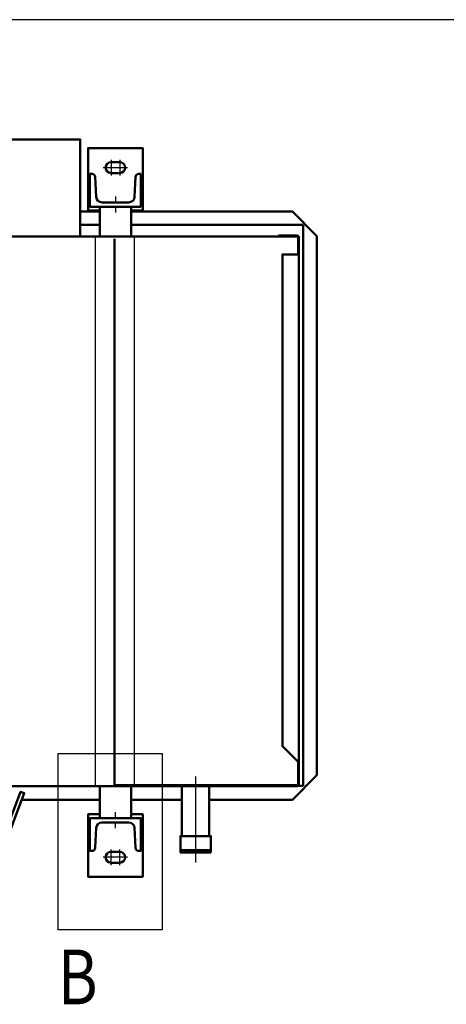
# Model space of a CAD drawing. Extents: x -4915 to 3047, y 394 to 5953.
# Drawn here: x -303 to 242, y 4694 to 5953 of the extents above; entities that cross this region are included whole.
import ezdxf
from ezdxf.lldxf.tags import DXFTag

# ---------------------------------------------------------------- set-up
doc = ezdxf.new("R2010")
doc.units = 0
doc.header["$MEASUREMENT"] = 0
for name, color, linetype in [('APPLE', 7, 'Continuous'), ('LE_HIDDEN1', 3, 'HIDDEN'), ('LE_MIDDLE', 7, 'Continuous'), ('TITLE', 7, 'Continuous'), ('TXT_ALL', 7, 'Continuous')]:
    doc.layers.add(name, color=color, linetype=linetype)
doc.layers.add('LE_NORM', color=7, linetype='Continuous', lineweight=50)
tags = doc.linetypes.add('DASHDOT', pattern=[8.5, 4, -2, 0.5, -2]).pattern_tags.tags
tags[10:11] = [DXFTag(74, 4), DXFTag(75, 0), DXFTag(340, '0'), DXFTag(46, 1.0), DXFTag(50, 0.0), DXFTag(44, 0.0), DXFTag(45, 0.0)]
tags[8:9] = [DXFTag(74, 4), DXFTag(75, 0), DXFTag(340, '0'), DXFTag(46, 1.0), DXFTag(50, 0.0), DXFTag(44, 0.0), DXFTag(45, 0.0)]
tags[6:7] = [DXFTag(74, 4), DXFTag(75, 0), DXFTag(340, '0'), DXFTag(46, 1.0), DXFTag(50, 0.0), DXFTag(44, 0.0), DXFTag(45, 0.0)]
tags[4:5] = [DXFTag(74, 4), DXFTag(75, 0), DXFTag(340, '0'), DXFTag(46, 1.0), DXFTag(50, 0.0), DXFTag(44, 0.0), DXFTag(45, 0.0)]
tags = doc.linetypes.add('HIDDEN', pattern=[7, 4, -3]).pattern_tags.tags
tags[6:7] = [DXFTag(74, 4), DXFTag(75, 0), DXFTag(340, '0'), DXFTag(46, 1.0), DXFTag(50, 0.0), DXFTag(44, 0.0), DXFTag(45, 0.0)]
tags[4:5] = [DXFTag(74, 4), DXFTag(75, 0), DXFTag(340, '0'), DXFTag(46, 1.0), DXFTag(50, 0.0), DXFTag(44, 0.0), DXFTag(45, 0.0)]
tags = doc.linetypes.add('STRICHPUNKT2', pattern=[18.5, 10, -4, 0.5, -4]).pattern_tags.tags
tags[10:11] = [DXFTag(74, 4), DXFTag(75, 0), DXFTag(340, '0'), DXFTag(46, 1.0), DXFTag(50, 0.0), DXFTag(44, 0.0), DXFTag(45, 0.0)]
tags[8:9] = [DXFTag(74, 4), DXFTag(75, 0), DXFTag(340, '0'), DXFTag(46, 1.0), DXFTag(50, 0.0), DXFTag(44, 0.0), DXFTag(45, 0.0)]
tags[6:7] = [DXFTag(74, 4), DXFTag(75, 0), DXFTag(340, '0'), DXFTag(46, 1.0), DXFTag(50, 0.0), DXFTag(44, 0.0), DXFTag(45, 0.0)]
tags[4:5] = [DXFTag(74, 4), DXFTag(75, 0), DXFTag(340, '0'), DXFTag(46, 1.0), DXFTag(50, 0.0), DXFTag(44, 0.0), DXFTag(45, 0.0)]

# ---------------------------------------------------------------- blocks, each defined once
blk = doc.blocks.new('THOR-T-32X____00001')
at = {"layer": 'APPLE', "color": 1, "linetype": 'STRICHPUNKT2'}
for p, q in [((-180.95, 5726.76), (-180.95, 5719.26)), ((-180.95, 5713.76), (-180.95, 5706.26)), ((-180.95, 4931.76), (-180.95, 4939.26)), ((-180.95, 4918.76), (-180.95, 4926.26))]:
    blk.add_line(p, q, dxfattribs=at)
for points in [[(-186.45, 5773.76), (-186.45, 5763.76), (-186.45, 5753.76)], [(-175.45, 5773.76), (-175.45, 5763.76), (-175.45, 5753.76)], [(-196.45, 5763.76), (-186.45, 5763.76), (-176.45, 5763.76), (-175.45, 5763.76), (-165.45, 5763.76)], [(-121.36, 5014.53), (-121.36, 4789.03), (-254.03, 4789.03), (-254.03, 5014.53), (-121.36, 5014.53)], [(-186.45, 4871.76), (-186.45, 4881.76), (-186.45, 4891.76)], [(-175.45, 4871.76), (-175.45, 4881.76), (-175.45, 4891.76)], [(-165.45, 4881.76), (-175.45, 4881.76), (-185.45, 4881.76), (-186.45, 4881.76), (-196.45, 4881.76)]]:
    blk.add_lwpolyline(points, dxfattribs=at)
at = {"layer": 'LE_HIDDEN1'}
for p, q in [((-206.95, 5675.76), (-206.95, 4972.82)), ((-156.95, 5675.76), (-156.95, 4972.82))]:
    blk.add_line(p, q, dxfattribs=at)
at = {"layer": 'LE_MIDDLE', "color": 2, "linetype": 'DASHDOT'}
blk.add_line((-78.44, 4985), (-78.44, 4875), dxfattribs=at)
at = {"layer": 'LE_NORM'}
for p, q in [((-225.95, 5675.76), (-225.95, 5799.74)), ((-200.95, 5707.69), (-225.95, 5707.69)), ((-200.95, 5713.76), (-200.95, 5675.76)), ((-160.95, 5675.76), (-160.95, 5713.76)), ((-200.95, 5690.49), (-225.95, 5690.49)), ((58.96, 5690.49), (-160.95, 5690.49)), ((58.96, 5690.49), (58.96, 4973.02)), ((-3589.45, 5675.76), (50.05, 5675.76)), ((-181.95, 4972.82), (-181.95, 5672.76)), ((50.05, 5675.76), (51.22, 5675.76)), ((76.66, 4986.76), (76.66, 5676.19)), ((52.11, 5652.76), (52.55, 5652.76)), ((53.55, 5003.76), (53.55, 5652.76)), ((36.55, 4972.82), (-3598.45, 4972.82)), ((-200.95, 4931.76), (-200.95, 4971.76)), ((50.65, 4973.76), (-181.95, 4973.76)), ((-160.95, 4972.82), (-160.95, 4931.76)), ((50.65, 4973.76), (51.22, 4973.76)), ((51.67, 4972.85), (51.65, 4972.82)), ((58.96, 4973.02), (52.23, 4973.02)), ((-300.63, 4955.26), (-200.95, 4955.26)), ((-95.94, 4955.26), (-160.95, 4955.26))]:
    blk.add_line(p, q, dxfattribs=at)
for points in [[(-935.95, 5799.74), (-225.95, 5799.74), (-225.95, 5799.6)], [(-200.95, 5708.76), (-215.95, 5708.76), (-215.95, 5788.76), (-145.95, 5788.76), (-145.95, 5708.76), (-160.95, 5708.76)], [(76.66, 5676.19), (45.16, 5707.69), (-160.95, 5707.69)], [(27.55, 5675.76), (27.55, 5676.76), (51.22, 5676.76)], [(53.55, 5674.43), (53.38, 5675.32), (52.87, 5676.08), (52.11, 5676.58), (51.22, 5676.76)], [(51.22, 5675.76), (51.73, 5675.66), (52.16, 5675.37), (52.45, 5674.94), (52.55, 5674.43)], [(53.55, 5674.43), (53.55, 5652.76), (52.55, 5652.76), (52.55, 5674.43)], [(52.11, 5652.76), (51.22, 5652.76), (32.55, 5652.76), (32.55, 5023.76), (52.55, 5003.76)], [(52.55, 4975.09), (52.55, 5003.76), (53.55, 5003.76), (53.55, 4975.09)], [(76.66, 4986.76), (45.16, 4955.26), (-60.94, 4955.26)], [(53.55, 4975.09), (53.38, 4974.2), (52.87, 4973.44), (52.11, 4972.94), (51.22, 4972.76), (36.55, 4972.76), (36.55, 4973.76)], [(52.55, 4975.09), (52.45, 4974.58), (52.16, 4974.15), (51.73, 4973.86), (51.22, 4973.76)], [(-321.64, 4912.84), (-302.15, 4965.58), (-297.46, 4963.84), (-316.95, 4911.11)], [(-60.94, 4972.82), (-60.94, 4908.82), (-58.94, 4908.82), (-58.94, 4890.82), (-97.94, 4890.82), (-97.94, 4908.82), (-95.94, 4908.82), (-60.94, 4908.82), (-95.94, 4908.82), (-95.94, 4972.82)], [(-160.95, 4936.76), (-145.95, 4936.76), (-145.95, 4856.76), (-215.95, 4856.76), (-215.95, 4936.76), (-200.95, 4936.76)], [(-58.94, 4887.82), (-58.94, 4890.82), (-97.94, 4890.82), (-97.94, 4887.82), (-58.94, 4887.82)]]:
    blk.add_lwpolyline(points, dxfattribs=at)
for points in [[(-175.45, 5756.76), (-186.45, 5756.76, -1), (-186.45, 5770.76), (-175.45, 5770.76, -1), (-175.45, 5756.76)], [(-163.86, 5719.26), (-198.04, 5719.26, -0.399625), (-205.53, 5726.39), (-206.81, 5751.96, 0.3996556), (-210.8, 5755.76), (-213.45, 5755.76), (-213.45, 5713.76), (-148.45, 5713.76), (-148.45, 5755.76), (-151.09, 5755.76, 0.3996556), (-155.09, 5751.96), (-156.37, 5726.39)], [(-206.81, 4893.56), (-205.53, 4919.14, -0.3996556), (-198.04, 4926.26), (-163.86, 4926.26, -0.3996556), (-156.37, 4919.14), (-155.09, 4893.56, 0.3996556), (-151.09, 4889.76), (-148.45, 4889.76), (-148.45, 4931.76), (-213.45, 4931.76), (-213.45, 4889.76), (-210.8, 4889.76, 0.3996556), (-206.81, 4893.56)], [(-186.45, 4888.76), (-175.45, 4888.76, -1), (-175.45, 4874.76), (-186.45, 4874.76, -1), (-186.45, 4888.76)]]:
    blk.add_lwpolyline(points, format="xyb", dxfattribs=at)
blk.add_arc((-163.86, 5726.76), 7.5, 270, 357.13759, dxfattribs=at)
at = {"layer": 'TXT_ALL', "width": 0.812}
blk.add_text('B', height=70, dxfattribs=at).set_placement((-254.62, 4693.62))
blk = doc.blocks.new('A$C3E8D0E3B')
at = {"layer": 'TITLE', "color": 7, "linetype": 'Continuous'}
blk.add_line((408.313, 285.083), (0, 285.083), dxfattribs=at)

msp = doc.modelspace()

# ---------------------------------------------------------------- block references
at = {"xscale": 19.5, "yscale": 19.5, "zscale": 19.5}
msp.add_blockref('A$C3E8D0E3B', (-4915.3, 393.8), dxfattribs=at)
msp.add_blockref('THOR-T-32X____00001', (0, 0))

doc.saveas('drawing.dxf')
